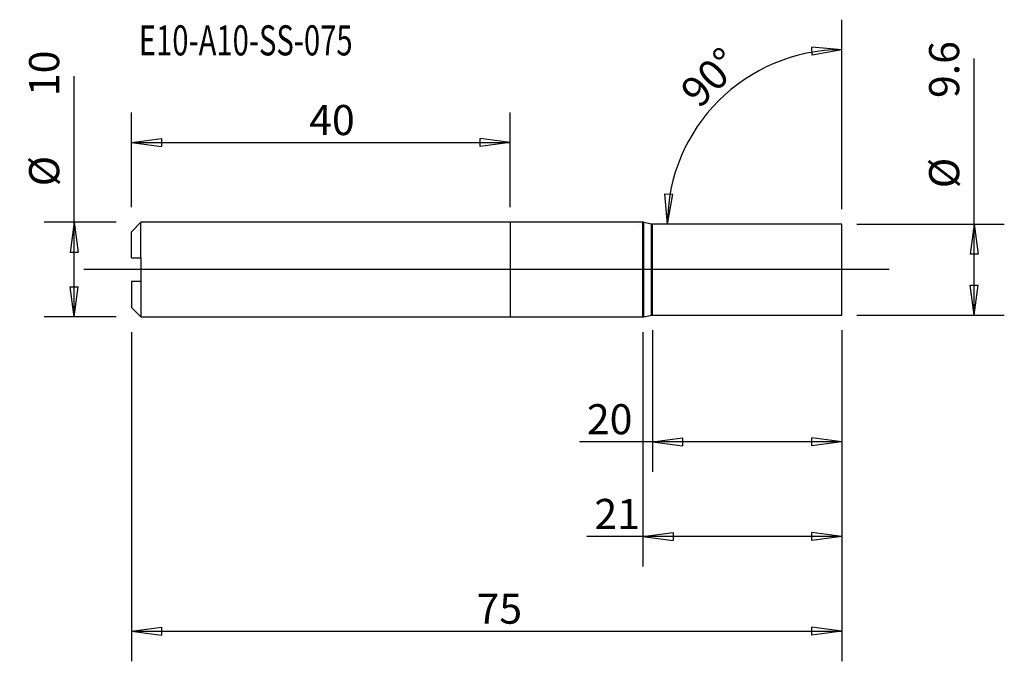
# Model space of a CAD drawing. Units: millimetres. Extents: x -52 to 52, y -41 to 26.
import ezdxf

# ---------------------------------------------------------------- set-up
doc = ezdxf.new("R2010")
doc.units = ezdxf.units.MM
doc.layers.get('0').update_dxf_attribs({"linetype": 'CONTINUOUS'})
for name, color, linetype in [('1', 4, 'CONTINUOUS'), ('2', 7, 'CONTINUOUS'), ('SK1', 4, 'CONTINUOUS'), ('SK2', 7, 'CONTINUOUS'), ('SK6', 5, 'CONTINUOUS')]:
    doc.layers.add(name, color=color, linetype=linetype)
doc.styles.add('DEFAULT', font='simplex.shx')
doc.dimstyles.get("Standard").update_dxf_attribs({"dimtxt": 0.18, "dimasz": 0.18, "dimexe": 0.18, "dimexo": 0.0625, "dimgap": 0.09, "dimtad": 1, "dimzin": 0, "dimdsep": 52, "dimtxsty": 'Standard', "dimcen": 0.09, "dimadec": 0, "dimazin": 0, "dimtfac": 1, "dimtdec": 4, "dimtofl": 0, "dimtmove": 0, "dimatfit": 3, "dimfxl": 1, "dimtolj": 1, "dimtzin": 0, "dimarcsym": 0})

# ---------------------------------------------------------------- blocks, each defined once
blk = doc.blocks.new('DimnDraft3D1')
at = {"layer": '2'}
for p, q in [((15, -6.3875), (15, -21.35)), ((35, -6.3875), (35, -21.35)), ((35, -18.175), (7.290263, -18.175)), ((15, -18.175), (18.174998, -17.757003)), ((15, -18.175), (18.175002, -18.592997)), ((18.174998, -17.757003), (18.175002, -18.592997)), ((35, -18.175), (31.824998, -17.757003)), ((31.825002, -18.592997), (31.824998, -17.757003)), ((35, -18.175), (31.825002, -18.592997))]:
    blk.add_line(p, q, dxfattribs=at)
at = {"layer": '2', "insert": (8.084013, -17.38125), "char_height": 3.175, "attachment_point": 7, "line_spacing_factor": 1.084337, "style": 'DEFAULT'}
blk.add_mtext('\\W01.000;\\fsimplex.shx,bigfont.shx;20 ', dxfattribs=at)
blk = doc.blocks.new('_CLOSED')
at = {"lineweight": -2}
for p, q in [((-1, 0.166667), (0, 0)), ((-1, 0.166667), (-1, -0.166667)), ((0, 0), (-1, -0.166667)), ((0, 0), (-1, 0))]:
    blk.add_line(p, q, dxfattribs=at)
blk = doc.blocks.new('DimnDraft3D2')
at = {"layer": '2'}
for p, q in [((14, -6.5875), (14, -31.35)), ((35, -6.3875), (35, -31.35)), ((14, -28.175), (17.174998, -27.757003)), ((17.174998, -27.757003), (17.175002, -28.592997)), ((35, -28.175), (31.824998, -27.757003)), ((31.825002, -28.592997), (31.824998, -27.757003)), ((35, -28.175), (8.084013, -28.175)), ((14, -28.175), (17.175002, -28.592997)), ((35, -28.175), (31.825002, -28.592997))]:
    blk.add_line(p, q, dxfattribs=at)
at = {"layer": '2', "insert": (8.877763, -27.38125), "char_height": 3.175, "attachment_point": 7, "line_spacing_factor": 1.084337, "style": 'DEFAULT'}
blk.add_mtext('\\W01.000;\\fsimplex.shx,bigfont.shx;21 ', dxfattribs=at)
blk = doc.blocks.new('DimnDraft3D3')
at = {"layer": 'SK2'}
for p, q in [((-40, 6.5875), (-40, 16.5875)), ((0, 6.5875), (0, 16.5875)), ((-40, 13.4125), (-36.825002, 13.830497)), ((-36.825002, 13.830497), (-36.824998, 12.994503)), ((0, 13.4125), (-3.175002, 13.830497)), ((-3.174998, 12.994503), (-3.175002, 13.830497)), ((-40, 13.4125), (0, 13.4125)), ((-40, 13.4125), (-36.824998, 12.994503)), ((0, 13.4125), (-3.174998, 12.994503))]:
    blk.add_line(p, q, dxfattribs=at)
at = {"layer": 'SK2', "insert": (-21.228224, 14.20625), "char_height": 3.175, "attachment_point": 7, "line_spacing_factor": 1.084337, "style": 'DEFAULT'}
blk.add_mtext('\\W01.000;\\fsimplex.shx,bigfont.shx;40 ', dxfattribs=at)
blk = doc.blocks.new('DimnDraft3D4')
at = {"layer": 'SK2'}
for p, q in [((-40, -6.5875), (-40, -41.35)), ((35, -6.3875), (35, -41.35)), ((-40, -38.175), (-36.825002, -37.757003)), ((-40, -38.175), (35, -38.175)), ((-40, -38.175), (-36.824998, -38.592997)), ((-36.825002, -37.757003), (-36.824998, -38.592997)), ((35, -38.175), (31.824998, -37.757003)), ((31.825002, -38.592997), (31.824998, -37.757003)), ((35, -38.175), (31.825002, -38.592997))]:
    blk.add_line(p, q, dxfattribs=at)
at = {"layer": 'SK2', "insert": (-3.561118, -37.38125), "char_height": 3.175, "attachment_point": 7, "line_spacing_factor": 1.084337, "style": 'DEFAULT'}
blk.add_mtext('\\W01.000;\\fsimplex.shx,bigfont.shx;75 ', dxfattribs=at)
blk = doc.blocks.new('DimnDraft3D5')
at = {"layer": 'SK2'}
for p, q in [((35, 6.3875), (35, 26.3875)), ((35, 23.2125), (31.809964, 23.493618)), ((31.845906, 22.658398), (31.809964, 23.493618)), ((35, 23.2125), (31.845906, 22.658398)), ((16.5875, 4.8), (16.306382, 7.990033)), ((16.306382, 7.990033), (17.141603, 7.954097)), ((16.5875, 4.8), (17.141603, 7.954097)), ((13.4125, 4.8), (13.4125, 4.8))]:
    blk.add_line(p, q, dxfattribs=at)
blk.add_arc((35, 4.8), 18.4125, 90, 180, dxfattribs=at)
at = {"layer": 'SK2', "insert": (19.955408, 16.917147), "char_height": 3.175, "attachment_point": 7, "rotation": 45, "line_spacing_factor": 1.084337, "style": 'DEFAULT'}
blk.add_mtext('\\W01.000;\\fsimplex.shx,bigfont.shx;90%%d ', dxfattribs=at)
blk = doc.blocks.new('DimnDraft3D6')
at = {"layer": 'SK2'}
for p, q in [((-46.03125, -5), (-46.03125, 20.440987)), ((-41.5875, 5), (-49.20625, 5)), ((-46.03125, 5), (-46.449247, 1.824998)), ((-46.03125, 5), (-45.613253, 1.825002)), ((-45.613253, 1.825002), (-46.449247, 1.824998)), ((-46.449247, -1.825002), (-45.613253, -1.824998)), ((-46.03125, -5), (-46.449247, -1.825002)), ((-46.03125, -5), (-45.613253, -1.824998)), ((-41.5875, -5), (-49.20625, -5))]:
    blk.add_line(p, q, dxfattribs=at)
at = {"layer": 'SK2', "char_height": 3.175, "attachment_point": 7, "rotation": 90, "line_spacing_factor": 1.084337, "style": 'DEFAULT'}
for s, insert in [('\\W01.000;\\fsimplex.shx,bigfont.shx;10 ', (-47.61875, 18.31875)), ('\\W01.000;\\fsimplex.shx,bigfont.shx;%%c ', (-47.61875, 8.79375))]:
    blk.add_mtext(s, dxfattribs=dict(at, insert=insert))
blk = doc.blocks.new('DimnDraft3D7')
at = {"layer": 'SK2'}
for p, q in [((48.96875, -4.8), (48.96875, 22.279671)), ((36.5875, 4.8), (52.14375, 4.8)), ((48.96875, 4.8), (48.550753, 1.624998)), ((48.96875, 4.8), (49.386747, 1.625002)), ((49.386747, 1.625002), (48.550753, 1.624998)), ((48.550753, -1.625002), (49.386747, -1.624998)), ((48.96875, -4.8), (48.550753, -1.625002)), ((48.96875, -4.8), (49.386747, -1.624998)), ((36.5875, -4.8), (52.14375, -4.8))]:
    blk.add_line(p, q, dxfattribs=at)
at = {"layer": 'SK2', "char_height": 3.175, "attachment_point": 7, "rotation": 90, "line_spacing_factor": 1.084337, "style": 'DEFAULT'}
for s, insert in [('\\W01.000;\\fsimplex.shx,bigfont.shx;9.6 ', (47.38125, 18.11875)), ('\\W01.000;\\fsimplex.shx,bigfont.shx;%%c ', (47.38125, 8.59375))]:
    blk.add_mtext(s, dxfattribs=dict(at, insert=insert))

msp = doc.modelspace()

# ---------------------------------------------------------------- linework, layer by layer
at = {"layer": '1'}
for p, q in [((14, 4.998), (0, 4.998)), ((0, 4.998), (0, 0)), ((14, 0), (14, 4.998)), ((14.915, 4.809), (14.085, 4.989)), ((14.085, 0), (14.085, 4.989)), ((14.915, 0), (14.915, 4.809)), ((35, 4.8), (15, 4.8)), ((15, 0), (15, 4.8)), ((35, 0), (35, 4.8)), ((40, 0), (-45, 0)), ((0, 0), (0, -4.998)), ((14, -4.998), (14, 0)), ((14.085, -4.989), (14.085, 0)), ((14.915, -4.809), (14.915, 0)), ((15, -4.8), (15, 0)), ((35, -4.8), (35, 0)), ((0, -4.998), (14, -4.998)), ((14.085, -4.989), (14.915, -4.809)), ((15, -4.8), (35, -4.8))]:
    msp.add_line(p, q, dxfattribs=at)
for centre, start, end in [((14, 4.598), 77.79821, 90), ((14, -4.598), 270, 282.20178)]:
    msp.add_arc(centre, 0.4, start, end, dxfattribs=at)
at = {"layer": '1', "extrusion": (0, 0, -1)}
for centre, start, end in [((-15, 5.2), 270, 282.20178), ((-15, -5.2), 77.79821, 90)]:
    msp.add_arc(centre, 0.4, start, end, dxfattribs=at)
at = {"layer": 'SK1'}
for p, q in [((-39, 4.998), (-40, 3.998)), ((0, 4.998), (-39, 4.998)), ((-39, 1.25), (-39, 4.998)), ((0, 4.998), (0, 0)), ((-40, 1.25), (-40, 3.998)), ((-39, 1.25), (-39, -1.25)), ((0, 0), (0, -4.998)), ((-40, -1.25), (-40, -3.998)), ((-39, -1.25), (-39, -4.998)), ((-40, -3.998), (-39, -4.998)), ((-39, -4.998), (0, -4.998))]:
    msp.add_line(p, q, dxfattribs=at)
for points in [[(-40, 1.25), (-39.669, 1.25), (-39.335, 1.25), (-39, 1.25)], [(-39, -1.25), (-39.335, -1.25), (-39.669, -1.25), (-40, -1.25)]]:
    msp.add_open_spline(points, degree=3, dxfattribs=at)

# ---------------------------------------------------------------- texts
at = {"layer": 'SK6', "insert": (-39.206, 22.619), "char_height": 3.175, "attachment_point": 7, "line_spacing_factor": 1.084337, "style": 'DEFAULT'}
msp.add_mtext('\\W00.712;\\fsimplex.shx,bigfont.shx;E10-A10-SS-075 ', dxfattribs=at)

# ---------------------------------------------------------------- dimensions: what is measured, and where the dimension line sits
at = {"layer": '2', "lineweight": -3}
for base, p2, picture, middle in [((15, -18.175), (15, -6.388), 'DimnDraft3D1', (11, -18.175)), ((14, -28.175), (14, -6.588), 'DimnDraft3D2', (11, -28.175))]:
    dim = msp.add_linear_dim(base=base, p1=(35, -6.388), p2=p2, dimstyle='Standard', override={"dimtxt": 3.175, "dimasz": 3.175, "dimexe": 3.175, "dimexo": 1.5875, "dimgap": 1.5875, "dimtad": 1, "dimtih": 0, "dimdec": 1, "dimzin": 8, "dimpost": '<>', "dimtxsty": 'DEFAULT', "dimblk1": 'CLOSED', "dimblk2": 'CLOSED', "dimsah": 1, "dimclrd": 9, "dimclre": 150, "dimclrt": 43, "dimtm": -0.005, "dimtdec": 2, "dimtofl": 1, "dimtmove": 0}, dxfattribs=at)
    dim.commit()
    dim.dimension.update_dxf_attribs({"geometry": picture, "text_midpoint": middle})
at = {"layer": 'SK2', "lineweight": -3}
dim = msp.add_angular_dim_2l(base=(20.858, 18.942), line1=((35, 6.388), (35, 26.387)), line2=((13.412, 4.8), (13.412, 4.8)), dimstyle='Standard', override={"dimpost": '<>'}, dxfattribs=at)
dim.commit()
dim.dimension.update_dxf_attribs({"geometry": 'DimnDraft3D5', "text_midpoint": (18.833, 16.917)})
for p1, p2, distance, picture, middle in [((36.587, -4.8), (36.587, 4.8), -15.556, 'DimnDraft3D7', (46.587, 17.325)), ((-41.587, -5), (-41.587, 5), 7.619, 'DimnDraft3D6', (-48.413, 17.525))]:
    dim = msp.add_aligned_dim(p1=p1, p2=p2, distance=distance, dimstyle='Standard', override={"dimtxt": 3.175, "dimasz": 3.175, "dimexe": 3.175, "dimexo": 1.5875, "dimgap": 1.5875, "dimtad": 1, "dimtih": 0, "dimtoh": 0, "dimdec": 1, "dimzin": 8, "dimpost": '<>', "dimtxsty": 'DEFAULT', "dimblk1": 'CLOSED', "dimblk2": 'CLOSED', "dimsah": 1, "dimclrd": 9, "dimclre": 150, "dimclrt": 43, "dimtm": -0.005, "dimtdec": 2, "dimtmove": 0}, dxfattribs=at)
    dim.commit()
    dim.dimension.update_dxf_attribs({"geometry": picture, "text_midpoint": middle})
for base, p1, p2, picture, middle in [((0, 13.412), (-40, 6.588), (0, 6.588), 'DimnDraft3D3', (-20, 13.412)), ((35, -38.175), (-40, -6.588), (35, -6.388), 'DimnDraft3D4', (-2.5, -38.175))]:
    dim = msp.add_linear_dim(base=base, p1=p1, p2=p2, dimstyle='Standard', override={"dimtxt": 3.175, "dimasz": 3.175, "dimexe": 3.175, "dimexo": 1.5875, "dimgap": 1.5875, "dimtad": 1, "dimtih": 0, "dimdec": 1, "dimzin": 8, "dimpost": '<>', "dimtxsty": 'DEFAULT', "dimblk1": 'CLOSED', "dimblk2": 'CLOSED', "dimsah": 1, "dimclrd": 9, "dimclre": 150, "dimclrt": 43, "dimtm": -0.005, "dimtdec": 2, "dimtofl": 1, "dimtmove": 0}, dxfattribs=at)
    dim.commit()
    dim.dimension.update_dxf_attribs({"geometry": picture, "text_midpoint": middle})

doc.saveas('drawing.dxf')
